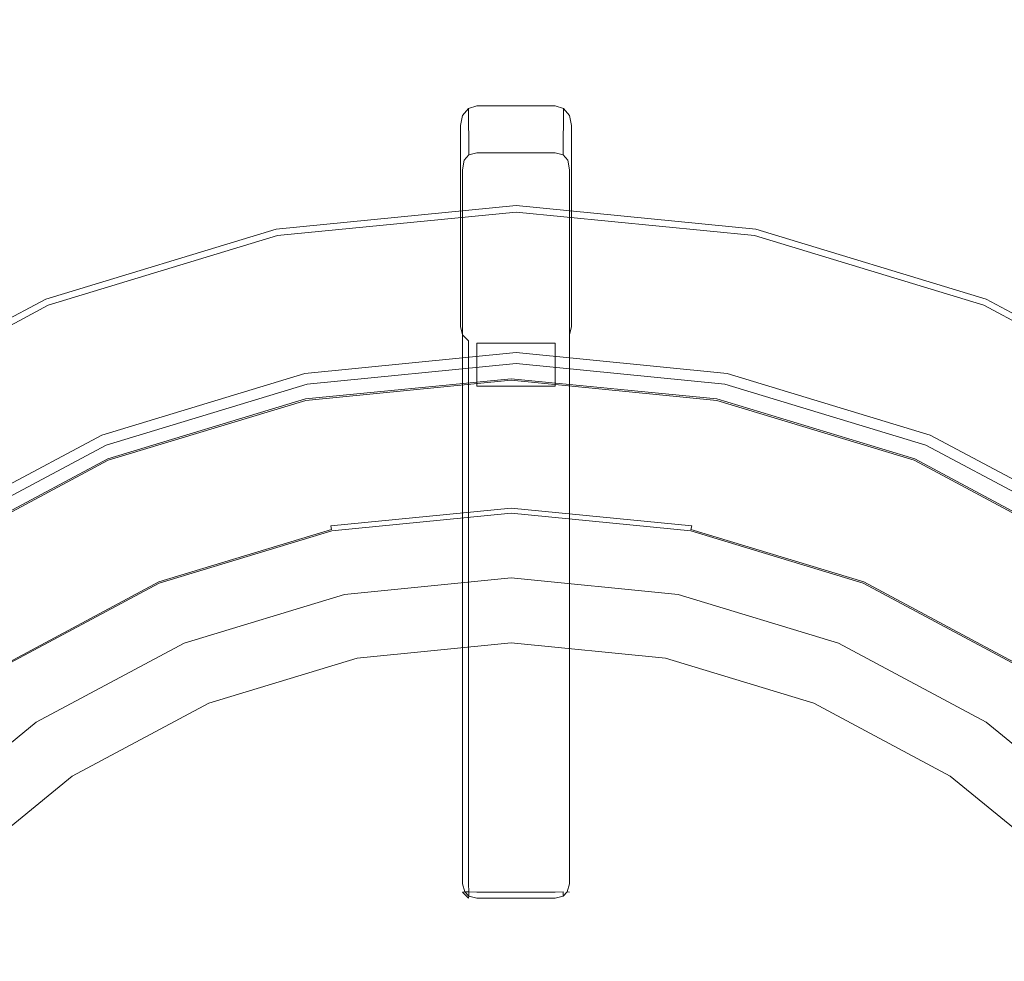
# Model space of a CAD drawing. Extents: x 0 to 890, y -520 to 0.
# Drawn here: x 719 to 778, y -270 to -213 of the extents above; entities that cross this region are included whole.
import ezdxf

# ---------------------------------------------------------------- set-up
doc = ezdxf.new("R2010")
doc.units = 0
doc.header["$MEASUREMENT"] = 0
for name, color, linetype, true_color in [('PALNIK03', 7, 'Continuous', 0x040404), ('PLYTA', 7, 'Continuous', 0x040404), ('RUSZT', 7, 'Continuous', 0x111111)]:
    doc.layers.add(name, color=color, linetype=linetype, true_color=true_color)

msp = doc.modelspace()

# ---------------------------------------------------------------- linework, layer by layer
at = {"layer": 'PALNIK03', "lineweight": 0}
for points, invisible_edges in [([(738.982, -251.255, 14.463), (748.376, -250.33, 14.463), (748.376, -246.764, 5), (738.287, -247.758, 5)], 11), ([(758.465, -247.758, 5), (738.287, -247.758, 5), (748.376, -246.764, 5), (758.465, -247.758, 5)], 15), ([(748.376, -250.33, 14.463), (757.769, -251.255, 14.463), (758.465, -247.758, 5), (748.376, -246.764, 5)], 11), ([(738.287, -247.758, 5), (697.653, -308.569, 5), (705.376, -269.748, 5), (738.287, -247.758, 5)], 15), ([(738.287, -247.758, 5), (758.465, -349.202, 5), (697.653, -308.569, 5), (738.287, -247.758, 5)], 15), ([(738.287, -247.758, 5), (705.376, -269.748, 5), (719.644, -255.48, 5), (738.287, -247.758, 5)], 15), ([(738.287, -247.758, 5), (719.644, -255.48, 5), (728.585, -250.7, 5), (738.287, -247.758, 5)], 15), ([(729.95, -253.995, 14.463), (738.982, -251.255, 14.463), (738.287, -247.758, 5), (728.585, -250.7, 5)], 11), ([(777.108, -255.48, 5), (738.287, -247.758, 5), (758.465, -247.758, 5), (777.108, -255.48, 5)], 15), ([(799.098, -288.391, 5), (738.287, -247.758, 5), (777.108, -255.48, 5), (799.098, -288.391, 5)], 15), ([(758.465, -349.202, 5), (738.287, -247.758, 5), (799.098, -288.391, 5), (758.465, -349.202, 5)], 15), ([(757.769, -251.255, 14.463), (766.802, -253.995, 14.463), (768.167, -250.701, 5), (758.465, -247.758, 5)], 11), ([(777.108, -255.48, 5), (758.465, -247.758, 5), (768.167, -250.701, 5), (777.108, -255.48, 5)], 15), ([(721.625, -258.445, 14.463), (729.95, -253.995, 14.463), (728.585, -250.7, 5), (719.644, -255.48, 5)], 11), ([(739.052, -251.603, 15.064), (748.376, -250.685, 15.064), (748.376, -250.33, 14.463), (738.982, -251.255, 14.463)], 15), ([(739.16, -252.149, 15.573), (748.376, -251.242, 15.573), (748.376, -250.685, 15.064), (739.052, -251.603, 15.064)], 11), ([(748.376, -250.685, 15.064), (757.7, -251.603, 15.064), (757.769, -251.255, 14.463), (748.376, -250.33, 14.463)], 15), ([(748.376, -251.242, 15.573), (757.592, -252.149, 15.573), (757.7, -251.603, 15.064), (748.376, -250.685, 15.064)], 11), ([(766.802, -253.995, 14.463), (775.126, -258.445, 14.463), (777.108, -255.48, 5), (768.167, -250.701, 5)], 11), ([(730.086, -254.323, 15.064), (739.052, -251.603, 15.064), (738.982, -251.255, 14.463), (729.95, -253.995, 14.463)], 15), ([(739.292, -252.811, 15.913), (748.376, -251.916, 15.913), (748.376, -251.242, 15.573), (739.16, -252.149, 15.573)], 15), ([(748.376, -251.916, 15.913), (757.46, -252.811, 15.913), (757.592, -252.149, 15.573), (748.376, -251.242, 15.573)], 15), ([(757.7, -251.603, 15.064), (766.666, -254.323, 15.064), (766.802, -253.995, 14.463), (757.769, -251.255, 14.463)], 15), ([(730.299, -254.837, 15.573), (739.16, -252.149, 15.573), (739.052, -251.603, 15.064), (730.086, -254.323, 15.064)], 11), ([(757.592, -252.149, 15.573), (766.453, -254.838, 15.573), (766.666, -254.323, 15.064), (757.7, -251.603, 15.064)], 11), ([(730.557, -255.461, 15.913), (739.292, -252.811, 15.913), (739.16, -252.149, 15.573), (730.299, -254.837, 15.573)], 15), ([(739.426, -253.488, 16.033), (748.376, -252.606, 16.033), (748.376, -251.916, 15.913), (739.292, -252.811, 15.913)], 15), ([(748.376, -252.606, 16.033), (757.325, -253.488, 16.033), (757.46, -252.811, 15.913), (748.376, -251.916, 15.913)], 15), ([(757.46, -252.811, 15.913), (766.195, -255.461, 15.913), (766.453, -254.838, 15.573), (757.592, -252.149, 15.573)], 15), ([(730.821, -256.098, 16.033), (739.426, -253.488, 16.033), (739.292, -252.811, 15.913), (730.557, -255.461, 15.913)], 15), ([(745.253, -282.78, 16.033), (748.376, -282.472, 16.033), (748.376, -252.606, 16.033), (739.426, -253.488, 16.033)], 14), ([(748.376, -282.472, 16.033), (751.499, -282.78, 16.033), (757.325, -253.488, 16.033), (748.376, -252.606, 16.033)], 14), ([(757.325, -253.488, 16.033), (765.931, -256.098, 16.033), (766.195, -255.461, 15.913), (757.46, -252.811, 15.913)], 15), ([(742.25, -283.691, 16.033), (745.253, -282.78, 16.033), (739.426, -253.488, 16.033), (730.821, -256.098, 16.033)], 14), ([(751.499, -282.78, 16.033), (754.502, -283.691, 16.033), (765.931, -256.098, 16.033), (757.325, -253.488, 16.033)], 14), ([(721.822, -258.74, 15.064), (730.086, -254.323, 15.064), (729.95, -253.995, 14.463), (721.625, -258.445, 14.463)], 15), ([(766.666, -254.323, 15.064), (774.929, -258.74, 15.064), (775.126, -258.445, 14.463), (766.802, -253.995, 14.463)], 15), ([(722.132, -259.203, 15.573), (730.299, -254.837, 15.573), (730.086, -254.323, 15.064), (721.822, -258.74, 15.064)], 11), ([(722.507, -259.764, 15.913), (730.557, -255.461, 15.913), (730.299, -254.837, 15.573), (722.132, -259.203, 15.573)], 15), ([(766.195, -255.461, 15.913), (774.245, -259.764, 15.913), (774.62, -259.203, 15.573), (766.453, -254.838, 15.573)], 15), ([(766.453, -254.838, 15.573), (774.62, -259.203, 15.573), (774.929, -258.74, 15.064), (766.666, -254.323, 15.064)], 11), ([(722.89, -260.337, 16.033), (730.821, -256.098, 16.033), (730.557, -255.461, 15.913), (722.507, -259.764, 15.913)], 15), ([(765.931, -256.098, 16.033), (773.862, -260.337, 16.033), (774.245, -259.764, 15.913), (766.195, -255.461, 15.913)], 15), ([(719.644, -255.48, 5), (705.376, -269.748, 5), (711.807, -261.911, 5), (719.644, -255.48, 5)], 15), ([(714.329, -264.433, 14.463), (721.625, -258.445, 14.463), (719.644, -255.48, 5), (711.807, -261.911, 5)], 3), ([(775.126, -258.445, 14.463), (782.423, -264.433, 14.463), (784.945, -261.911, 5), (777.108, -255.48, 5)], 11), ([(791.376, -269.748, 5), (777.108, -255.48, 5), (784.945, -261.911, 5), (791.376, -269.748, 5)], 15), ([(799.098, -288.391, 5), (777.108, -255.48, 5), (791.376, -269.748, 5), (799.098, -288.391, 5)], 15), ([(739.482, -285.17, 16.033), (742.25, -283.691, 16.033), (730.821, -256.098, 16.033), (722.89, -260.337, 16.033)], 14), ([(754.502, -283.691, 16.033), (757.269, -285.17, 16.033), (773.862, -260.337, 16.033), (765.931, -256.098, 16.033)], 14), ([(714.579, -264.684, 15.064), (721.822, -258.74, 15.064), (721.625, -258.445, 14.463), (714.329, -264.433, 14.463)], 15), ([(774.929, -258.74, 15.064), (782.172, -264.684, 15.064), (782.423, -264.433, 14.463), (775.126, -258.445, 14.463)], 13), ([(714.973, -265.077, 15.573), (722.132, -259.203, 15.573), (721.822, -258.74, 15.064), (714.579, -264.684, 15.064)], 11), ([(774.62, -259.203, 15.573), (781.778, -265.078, 15.573), (782.172, -264.684, 15.064), (774.929, -258.74, 15.064)], 11), ([(715.45, -265.555, 15.913), (722.507, -259.764, 15.913), (722.132, -259.203, 15.573), (714.973, -265.077, 15.573)], 15), ([(774.245, -259.764, 15.913), (781.301, -265.555, 15.913), (781.778, -265.078, 15.573), (774.62, -259.203, 15.573)], 15), ([(715.938, -266.042, 16.033), (722.89, -260.337, 16.033), (722.507, -259.764, 15.913), (715.45, -265.555, 15.913)], 15), ([(773.862, -260.337, 16.033), (780.814, -266.042, 16.033), (781.301, -265.555, 15.913), (774.245, -259.764, 15.913)], 15), ([(737.057, -287.161, 16.033), (739.482, -285.17, 16.033), (722.89, -260.337, 16.033), (715.938, -266.042, 16.033)], 14), ([(757.269, -285.17, 16.033), (759.695, -287.161, 16.033), (780.814, -266.042, 16.033), (773.862, -260.337, 16.033)], 14), ([(735.066, -289.586, 16.033), (737.057, -287.161, 16.033), (715.938, -266.042, 16.033), (710.233, -272.994, 16.033)], 14), ([(759.695, -287.161, 16.033), (761.686, -289.586, 16.033), (786.519, -272.994, 16.033), (780.814, -266.042, 16.033)], 14)]:
    msp.add_3dface(points, dxfattribs=dict(at, invisible_edges=invisible_edges))
at = {"layer": 'PLYTA', "lineweight": 0, "invisible_edges": 15}
for points in [[(10.372, 0, 0), (889.492, -512.833, 0), (1.981, -515.724, 0), (10.372, 0, 0)], [(889.492, -512.833, 0), (10.372, 0, 0), (888.019, -4.276, 0), (889.492, -512.833, 0)], [(884.434, -509.19, 5), (8.908, -5.867, 5), (7.588, -513.46, 5), (884.434, -509.19, 5)], [(8.908, -5.867, 5), (884.434, -509.19, 5), (882.412, -6.54, 5), (8.908, -5.867, 5)]]:
    msp.add_3dface(points, dxfattribs=at)
at = {"layer": 'RUSZT', "lineweight": 0}
for points, invisible_edges in [([(746.299, -218.208, 10.73), (745.299, -231.557, 10.73), (745.432, -218.807, 10.743), (746.299, -218.208, 10.73)], 15), ([(746.299, -218.208, 10.73), (751.029, -232.56, 10.73), (745.299, -231.557, 10.73), (746.299, -218.208, 10.73)], 15), ([(746.299, -218.208, 10.73), (745.432, -218.807, 10.743), (745.798, -218.369, 10.743), (746.299, -218.208, 10.73)], 15), ([(745.811, -221.06, 46.974), (745.798, -218.369, 10.743), (745.432, -218.807, 10.743), (745.448, -221.509, 47.204)], 13), ([(746.299, -220.871, 46.78), (746.299, -218.208, 10.73), (745.798, -218.369, 10.743), (745.811, -221.06, 46.974)], 9), ([(746.299, -220.871, 46.78), (751.029, -220.871, 46.78), (751.029, -218.208, 10.73), (746.299, -218.208, 10.73)], 11), ([(751.529, -218.369, 10.743), (746.299, -218.208, 10.73), (751.029, -218.208, 10.73), (751.529, -218.369, 10.743)], 15), ([(752.029, -219.405, 10.73), (746.299, -218.208, 10.73), (751.529, -218.369, 10.743), (752.029, -219.405, 10.73)], 15), ([(751.029, -232.56, 10.73), (746.299, -218.208, 10.73), (752.029, -219.405, 10.73), (751.029, -232.56, 10.73)], 15), ([(751.029, -218.208, 10.73), (751.029, -220.871, 46.78), (751.516, -221.06, 46.974), (751.529, -218.369, 10.743)], 3), ([(751.529, -218.369, 10.743), (751.516, -221.06, 46.974), (751.879, -221.509, 47.204), (751.895, -218.807, 10.743)], 7), ([(752.029, -219.405, 10.73), (751.529, -218.369, 10.743), (751.895, -218.807, 10.743), (752.029, -219.405, 10.73)], 15), ([(745.448, -221.509, 47.204), (745.432, -218.807, 10.743), (745.299, -219.405, 10.73), (745.299, -222.115, 47.414)], 13), ([(745.432, -218.807, 10.743), (745.299, -231.557, 10.73), (745.299, -219.405, 10.73), (745.432, -218.807, 10.743)], 15), ([(751.895, -218.807, 10.743), (751.879, -221.509, 47.204), (752.029, -222.115, 47.414), (752.029, -219.405, 10.73)], 7), ([(745.299, -234.244, 44.363), (745.299, -222.115, 47.414), (745.299, -219.405, 10.73), (745.299, -231.557, 10.73)], 11), ([(751.029, -232.56, 10.73), (752.029, -219.405, 10.73), (751.895, -232.057, 10.715), (751.029, -232.56, 10.73)], 15), ([(751.895, -232.057, 10.715), (752.029, -219.405, 10.73), (752.029, -231.557, 10.73), (751.895, -232.057, 10.715)], 15), ([(752.029, -222.115, 47.414), (752.029, -234.244, 44.363), (752.029, -231.557, 10.73), (752.029, -219.405, 10.73)], 11), ([(746.299, -220.871, 46.78), (745.811, -221.06, 46.974), (745.803, -221.174, 47.381), (746.299, -221.055, 47.269)], 13), ([(746.299, -221.055, 47.269), (751.029, -221.055, 47.269), (751.029, -220.871, 46.78), (746.299, -220.871, 46.78)], 15), ([(751.029, -220.871, 46.78), (751.029, -221.055, 47.269), (751.525, -221.174, 47.381), (751.516, -221.06, 46.974)], 9), ([(745.299, -222.115, 47.414), (745.435, -222.085, 47.586), (745.529, -221.494, 47.477), (745.448, -221.509, 47.204)], 13), ([(745.435, -222.085, 47.586), (745.798, -222.023, 47.721), (745.792, -221.476, 47.616), (745.529, -221.494, 47.477)], 15), ([(745.811, -221.06, 46.974), (745.448, -221.509, 47.204), (745.529, -221.494, 47.477), (745.803, -221.174, 47.381)], 11), ([(745.529, -221.494, 47.477), (745.792, -221.476, 47.616), (745.803, -221.174, 47.381), (745.529, -221.494, 47.477)], 15), ([(746.299, -221.444, 47.63), (746.299, -221.055, 47.269), (745.803, -221.174, 47.381), (745.792, -221.476, 47.616)], 13), ([(746.299, -221.945, 47.778), (746.299, -221.444, 47.63), (745.792, -221.476, 47.616), (745.798, -222.023, 47.721)], 15), ([(746.299, -221.444, 47.63), (751.029, -221.444, 47.63), (751.029, -221.055, 47.269), (746.299, -221.055, 47.269)], 11), ([(746.299, -221.945, 47.778), (751.029, -221.945, 47.778), (751.029, -221.444, 47.63), (746.299, -221.444, 47.63)], 15), ([(751.029, -221.055, 47.269), (751.029, -221.444, 47.63), (751.536, -221.476, 47.616), (751.525, -221.174, 47.381)], 15), ([(751.029, -221.945, 47.778), (751.529, -222.023, 47.721), (751.536, -221.476, 47.616), (751.029, -221.444, 47.63)], 15), ([(751.879, -221.509, 47.204), (751.516, -221.06, 46.974), (751.525, -221.174, 47.381), (751.799, -221.494, 47.477)], 11), ([(751.799, -221.494, 47.477), (751.525, -221.174, 47.381), (751.536, -221.476, 47.616), (751.799, -221.494, 47.477)], 15), ([(751.529, -222.023, 47.721), (751.893, -222.085, 47.586), (751.799, -221.494, 47.477), (751.536, -221.476, 47.616)], 13), ([(752.029, -222.115, 47.414), (751.879, -221.509, 47.204), (751.799, -221.494, 47.477), (751.893, -222.085, 47.586)], 15), ([(745.432, -235.167, 47.596), (745.435, -222.085, 47.586), (745.299, -222.115, 47.414), (745.299, -235.167, 47.414)], 15), ([(745.299, -234.244, 44.363), (745.299, -235.167, 47.414), (745.299, -222.115, 47.414), (745.299, -234.244, 44.363)], 15), ([(745.798, -235.167, 47.729), (745.798, -222.023, 47.721), (745.435, -222.085, 47.586), (745.432, -235.167, 47.596)], 11), ([(746.299, -235.167, 47.778), (746.299, -221.945, 47.778), (745.798, -222.023, 47.721), (745.798, -235.167, 47.729)], 15), ([(746.299, -221.945, 47.778), (746.299, -235.167, 47.778), (751.029, -235.167, 47.778), (751.029, -221.945, 47.778)], 15), ([(751.029, -221.945, 47.778), (751.029, -235.167, 47.778), (751.529, -235.167, 47.729), (751.529, -222.023, 47.721)], 15), ([(751.529, -222.023, 47.721), (751.529, -235.167, 47.729), (751.895, -235.167, 47.596), (751.893, -222.085, 47.586)], 11), ([(751.893, -222.085, 47.586), (751.895, -235.167, 47.596), (752.029, -235.167, 47.414), (752.029, -222.115, 47.414)], 15), ([(752.029, -234.244, 44.363), (752.029, -222.115, 47.414), (752.029, -235.167, 47.414), (752.029, -234.244, 44.363)], 15), ([(748.664, -233.796, 5), (736.026, -235.04, 5), (734.163, -225.674, 5), (748.664, -224.246, 5)], 10), ([(734.163, -225.674, 5), (734.163, -225.674, 9.73), (748.664, -224.246, 9.73), (748.664, -224.246, 5)], 15), ([(748.664, -224.246, 9.73), (734.163, -225.674, 9.73), (734.183, -225.778, 10.23), (748.664, -224.352, 10.23)], 15), ([(748.664, -224.352, 10.23), (734.183, -225.778, 10.23), (734.24, -226.062, 10.596), (748.664, -224.642, 10.596)], 11), ([(761.302, -235.04, 5), (748.664, -233.796, 5), (748.664, -224.246, 5), (763.165, -225.674, 5)], 10), ([(748.664, -224.246, 5), (748.664, -224.246, 9.73), (763.165, -225.674, 9.73), (763.165, -225.674, 5)], 15), ([(763.165, -225.674, 9.73), (748.664, -224.246, 9.73), (748.664, -224.352, 10.23), (763.144, -225.778, 10.23)], 15), ([(763.144, -225.778, 10.23), (748.664, -224.352, 10.23), (748.664, -224.642, 10.596), (763.088, -226.062, 10.596)], 11), ([(748.664, -224.642, 10.596), (734.24, -226.062, 10.596), (734.317, -226.451, 10.73), (748.664, -225.038, 10.73)], 15), ([(735.77, -233.752, 10.73), (748.664, -232.482, 10.73), (748.664, -225.038, 10.73), (734.317, -226.451, 10.73)], 15), ([(763.088, -226.062, 10.596), (748.664, -224.642, 10.596), (748.664, -225.038, 10.73), (763.01, -226.451, 10.73)], 15), ([(748.664, -232.482, 10.73), (761.558, -233.752, 10.73), (763.01, -226.451, 10.73), (748.664, -225.038, 10.73)], 15), ([(736.026, -235.04, 5), (723.873, -238.727, 5), (720.219, -229.904, 5), (734.163, -225.674, 5)], 10), ([(720.219, -229.904, 5), (720.219, -229.904, 9.73), (734.163, -225.674, 9.73), (734.163, -225.674, 5)], 15), ([(734.163, -225.674, 9.73), (720.219, -229.904, 9.73), (720.259, -230.002, 10.23), (734.183, -225.778, 10.23)], 15), ([(773.454, -238.727, 5), (761.302, -235.04, 5), (763.165, -225.674, 5), (777.109, -229.904, 5)], 14), ([(777.109, -229.904, 9.73), (763.165, -225.674, 9.73), (763.144, -225.778, 10.23), (777.068, -230.002, 10.23)], 15), ([(763.165, -225.674, 5), (763.165, -225.674, 9.73), (777.109, -229.904, 9.73), (777.109, -229.904, 5)], 7), ([(734.183, -225.778, 10.23), (720.259, -230.002, 10.23), (720.37, -230.269, 10.596), (734.24, -226.062, 10.596)], 11), ([(734.24, -226.062, 10.596), (720.37, -230.269, 10.596), (720.522, -230.635, 10.73), (734.317, -226.451, 10.73)], 15), ([(776.957, -230.27, 10.596), (763.088, -226.062, 10.596), (763.01, -226.451, 10.73), (776.806, -230.635, 10.73)], 15), ([(777.068, -230.002, 10.23), (763.144, -225.778, 10.23), (763.088, -226.062, 10.596), (776.957, -230.27, 10.596)], 11), ([(723.371, -237.513, 10.73), (735.77, -233.752, 10.73), (734.317, -226.451, 10.73), (720.522, -230.635, 10.73)], 15), ([(761.558, -233.752, 10.73), (773.957, -237.513, 10.73), (776.806, -230.635, 10.73), (763.01, -226.451, 10.73)], 15), ([(723.873, -238.727, 5), (712.674, -244.713, 5), (707.368, -236.772, 5), (720.219, -229.904, 5)], 10), ([(707.368, -236.772, 5), (707.368, -236.772, 9.73), (720.219, -229.904, 9.73), (720.219, -229.904, 5)], 15), ([(720.219, -229.904, 9.73), (707.368, -236.772, 9.73), (707.427, -236.861, 10.23), (720.259, -230.002, 10.23)], 15), ([(720.259, -230.002, 10.23), (707.427, -236.861, 10.23), (707.588, -237.102, 10.596), (720.37, -230.269, 10.596)], 11), ([(720.37, -230.269, 10.596), (707.588, -237.102, 10.596), (707.808, -237.431, 10.73), (720.522, -230.635, 10.73)], 15), ([(784.654, -244.713, 5), (773.454, -238.727, 5), (777.109, -229.904, 5), (789.96, -236.773, 5)], 14), ([(789.74, -237.102, 10.596), (776.957, -230.27, 10.596), (776.806, -230.635, 10.73), (789.52, -237.431, 10.73)], 15), ([(789.901, -236.861, 10.23), (777.068, -230.002, 10.23), (776.957, -230.27, 10.596), (789.74, -237.102, 10.596)], 3), ([(789.96, -236.773, 9.73), (777.109, -229.904, 9.73), (777.068, -230.002, 10.23), (789.901, -236.861, 10.23)], 15), ([(777.109, -229.904, 5), (777.109, -229.904, 9.73), (789.96, -236.773, 9.73), (789.96, -236.773, 5)], 7), ([(711.944, -243.621, 10.73), (723.371, -237.513, 10.73), (720.522, -230.635, 10.73), (707.808, -237.431, 10.73)], 15), ([(773.957, -237.513, 10.73), (785.384, -243.621, 10.73), (789.52, -237.431, 10.73), (776.806, -230.635, 10.73)], 15), ([(745.299, -234.244, 44.363), (745.299, -231.557, 10.73), (745.432, -232.057, 10.715), (745.432, -234.705, 43.863)], 13), ([(745.299, -231.557, 10.73), (745.798, -232.424, 10.715), (745.432, -232.057, 10.715), (745.299, -231.557, 10.73)], 15), ([(745.299, -231.557, 10.73), (751.029, -232.56, 10.73), (745.798, -232.424, 10.715), (745.299, -231.557, 10.73)], 15), ([(751.895, -234.705, 43.863), (751.895, -232.057, 10.715), (752.029, -231.557, 10.73), (752.029, -234.244, 44.363)], 13), ([(745.432, -234.705, 43.863), (745.432, -232.057, 10.715), (745.798, -232.424, 10.715), (745.798, -235.043, 43.497)], 9), ([(751.029, -232.56, 10.73), (751.895, -232.057, 10.715), (751.529, -232.424, 10.715), (751.029, -232.56, 10.73)], 15), ([(751.529, -235.043, 43.497), (751.529, -232.424, 10.715), (751.895, -232.057, 10.715), (751.895, -234.705, 43.863)], 11), ([(748.664, -232.482, 10.73), (735.77, -233.752, 10.73), (735.898, -234.396, 10.502), (748.664, -233.139, 10.502)], 11), ([(745.798, -235.043, 43.497), (745.798, -232.424, 10.715), (746.299, -232.56, 10.73), (746.299, -235.167, 43.363)], 15), ([(745.798, -232.424, 10.715), (751.029, -232.56, 10.73), (746.299, -232.56, 10.73), (745.798, -232.424, 10.715)], 15), ([(746.299, -235.167, 43.363), (746.299, -232.56, 10.73), (751.029, -232.56, 10.73), (751.029, -235.167, 43.363)], 8), ([(761.558, -233.752, 10.73), (748.664, -232.482, 10.73), (748.664, -233.139, 10.502), (761.43, -234.396, 10.502)], 11), ([(751.029, -235.167, 43.363), (751.029, -232.56, 10.73), (751.529, -232.424, 10.715), (751.529, -235.043, 43.497)], 15), ([(748.664, -233.139, 10.502), (735.898, -234.396, 10.502), (735.991, -234.868, 9.88), (748.664, -233.62, 9.88)], 15), ([(761.43, -234.396, 10.502), (748.664, -233.139, 10.502), (748.664, -233.62, 9.88), (761.336, -234.868, 9.88)], 15), ([(735.77, -233.752, 10.73), (723.371, -237.513, 10.73), (723.622, -238.12, 10.502), (735.898, -234.396, 10.502)], 11), ([(748.664, -233.62, 9.88), (735.991, -234.868, 9.88), (736.026, -235.04, 9.03), (748.664, -233.796, 9.03)], 15), ([(748.664, -233.796, 7.865), (748.664, -233.796, 9.03), (736.026, -235.04, 9.03), (736.026, -235.04, 7.865)], 15), ([(748.664, -233.796, 5), (748.664, -233.796, 7.865), (736.026, -235.04, 7.865), (736.026, -235.04, 5)], 15), ([(761.336, -234.868, 9.88), (748.664, -233.62, 9.88), (748.664, -233.796, 9.03), (761.302, -235.04, 9.03)], 15), ([(761.302, -235.04, 7.865), (761.302, -235.04, 9.03), (748.664, -233.796, 9.03), (748.664, -233.796, 7.865)], 15), ([(761.302, -235.04, 5), (761.302, -235.04, 7.865), (748.664, -233.796, 7.865), (748.664, -233.796, 5)], 15), ([(773.957, -237.513, 10.73), (761.558, -233.752, 10.73), (761.43, -234.396, 10.502), (773.705, -238.12, 10.502)], 11), ([(735.898, -234.396, 10.502), (723.622, -238.12, 10.502), (723.806, -238.564, 9.88), (735.991, -234.868, 9.88)], 15), ([(745.299, -265.259, 47.414), (745.299, -235.167, 47.414), (745.299, -234.244, 44.363), (745.299, -265.259, 44.363)], 15), ([(745.432, -234.705, 43.863), (745.432, -265.259, 43.863), (745.299, -265.259, 44.363), (745.299, -234.244, 44.363)], 15), ([(751.895, -265.259, 43.863), (751.895, -234.705, 43.863), (752.029, -234.244, 44.363), (752.029, -265.259, 44.363)], 15), ([(752.029, -235.167, 47.414), (752.029, -265.259, 47.414), (752.029, -265.259, 44.363), (752.029, -234.244, 44.363)], 15), ([(773.705, -238.12, 10.502), (761.43, -234.396, 10.502), (761.336, -234.868, 9.88), (773.521, -238.564, 9.88)], 15), ([(735.991, -234.868, 9.88), (723.806, -238.564, 9.88), (723.873, -238.727, 9.03), (736.026, -235.04, 9.03)], 15), ([(736.026, -235.04, 7.865), (736.026, -235.04, 9.03), (723.873, -238.727, 9.03), (723.873, -238.727, 7.865)], 15), ([(736.026, -235.04, 5), (736.026, -235.04, 7.865), (723.873, -238.727, 7.865), (723.873, -238.727, 5)], 15), ([(735.936, -235.937, 7.538), (735.936, -235.937, 10.1), (748.376, -234.712, 10.1), (748.376, -234.712, 7.538)], 15), ([(748.376, -242.847, 5), (737.523, -243.916, 5), (735.936, -235.937, 5), (748.376, -234.712, 5)], 10), ([(735.936, -235.937, 5), (735.936, -235.937, 7.538), (748.376, -234.712, 7.538), (748.376, -234.712, 5)], 15), ([(748.376, -234.712, 10.1), (735.936, -235.937, 10.1), (735.952, -236.022, 10.415), (748.376, -234.798, 10.415)], 11), ([(748.376, -234.798, 10.415), (735.952, -236.022, 10.415), (735.998, -236.249, 10.646), (748.376, -235.03, 10.646)], 15), ([(748.376, -235.03, 10.646), (735.998, -236.249, 10.646), (736.059, -236.558, 10.73), (748.376, -235.345, 10.73)], 15), ([(745.432, -265.259, 47.712), (745.432, -235.167, 47.596), (745.299, -235.167, 47.414), (745.299, -265.259, 47.414)], 15), ([(745.798, -235.043, 43.497), (745.799, -265.259, 43.496), (745.432, -265.259, 43.863), (745.432, -234.705, 43.863)], 15), ([(745.799, -265.259, 47.845), (745.798, -235.167, 47.729), (745.432, -235.167, 47.596), (745.432, -265.259, 47.712)], 11), ([(746.299, -235.167, 43.363), (746.299, -265.259, 43.363), (745.799, -265.259, 43.496), (745.798, -235.043, 43.497)], 11), ([(746.299, -265.259, 47.778), (746.299, -235.167, 47.778), (745.798, -235.167, 47.729), (745.799, -265.259, 47.845)], 15), ([(751.029, -235.167, 43.363), (751.029, -265.259, 43.363), (746.299, -265.259, 43.363), (746.299, -235.167, 43.363)], 7), ([(746.299, -235.167, 47.778), (746.299, -265.259, 47.778), (751.029, -265.259, 47.778), (751.029, -235.167, 47.778)], 15), ([(759.229, -243.916, 5), (748.376, -242.847, 5), (748.376, -234.712, 5), (760.816, -235.937, 5)], 10), ([(748.376, -234.712, 7.538), (748.376, -234.712, 10.1), (760.816, -235.937, 10.1), (760.816, -235.937, 7.538)], 15), ([(748.376, -234.712, 5), (748.376, -234.712, 7.538), (760.816, -235.937, 7.538), (760.816, -235.937, 5)], 15), ([(760.816, -235.937, 10.1), (748.376, -234.712, 10.1), (748.376, -234.798, 10.415), (760.8, -236.022, 10.415)], 11), ([(760.8, -236.022, 10.415), (748.376, -234.798, 10.415), (748.376, -235.03, 10.646), (760.754, -236.249, 10.646)], 15), ([(760.754, -236.249, 10.646), (748.376, -235.03, 10.646), (748.376, -235.345, 10.73), (760.693, -236.558, 10.73)], 15), ([(751.029, -265.259, 43.363), (751.029, -235.167, 43.363), (751.529, -235.043, 43.497), (751.528, -265.259, 43.496)], 15), ([(751.029, -235.167, 47.778), (751.029, -265.259, 47.778), (751.528, -265.259, 47.845), (751.529, -235.167, 47.729)], 15), ([(751.528, -265.259, 43.496), (751.529, -235.043, 43.497), (751.895, -234.705, 43.863), (751.895, -265.259, 43.863)], 11), ([(751.529, -235.167, 47.729), (751.528, -265.259, 47.845), (751.895, -265.259, 47.712), (751.895, -235.167, 47.596)], 11), ([(751.895, -235.167, 47.596), (751.895, -265.259, 47.712), (752.029, -265.259, 47.414), (752.029, -235.167, 47.414)], 15), ([(773.521, -238.564, 9.88), (761.336, -234.868, 9.88), (761.302, -235.04, 9.03), (773.454, -238.727, 9.03)], 15), ([(773.454, -238.727, 7.865), (773.454, -238.727, 9.03), (761.302, -235.04, 9.03), (761.302, -235.04, 7.865)], 15), ([(773.454, -238.727, 5), (773.454, -238.727, 7.865), (761.302, -235.04, 7.865), (761.302, -235.04, 5)], 15), ([(736.808, -240.321, 10.73), (748.376, -239.182, 10.73), (748.376, -235.345, 10.73), (736.059, -236.558, 10.73)], 15), ([(748.376, -239.182, 10.73), (759.944, -240.321, 10.73), (760.693, -236.558, 10.73), (748.376, -235.345, 10.73)], 15), ([(723.973, -239.566, 7.538), (723.973, -239.566, 10.1), (735.936, -235.937, 10.1), (735.936, -235.937, 7.538)], 15), ([(737.523, -243.916, 5), (727.086, -247.082, 5), (723.973, -239.566, 5), (735.936, -235.937, 5)], 10), ([(723.973, -239.566, 5), (723.973, -239.566, 7.538), (735.936, -235.937, 7.538), (735.936, -235.937, 5)], 15), ([(735.936, -235.937, 10.1), (723.973, -239.566, 10.1), (724.006, -239.645, 10.415), (735.952, -236.022, 10.415)], 11), ([(735.952, -236.022, 10.415), (724.006, -239.645, 10.415), (724.095, -239.86, 10.646), (735.998, -236.249, 10.646)], 15), ([(735.998, -236.249, 10.646), (724.095, -239.86, 10.646), (724.216, -240.151, 10.73), (736.059, -236.558, 10.73)], 15), ([(769.665, -247.082, 5), (759.229, -243.916, 5), (760.816, -235.937, 5), (772.779, -239.566, 5)], 10), ([(772.657, -239.86, 10.646), (760.754, -236.249, 10.646), (760.693, -236.558, 10.73), (772.536, -240.151, 10.73)], 15), ([(772.746, -239.646, 10.415), (760.8, -236.022, 10.415), (760.754, -236.249, 10.646), (772.657, -239.86, 10.646)], 15), ([(772.779, -239.566, 10.1), (760.816, -235.937, 10.1), (760.8, -236.022, 10.415), (772.746, -239.646, 10.415)], 11), ([(760.816, -235.937, 7.538), (760.816, -235.937, 10.1), (772.779, -239.566, 10.1), (772.779, -239.566, 7.538)], 15), ([(760.816, -235.937, 5), (760.816, -235.937, 7.538), (772.779, -239.566, 7.538), (772.779, -239.566, 5)], 15), ([(725.684, -243.695, 10.73), (736.808, -240.321, 10.73), (736.059, -236.558, 10.73), (724.216, -240.151, 10.73)], 15), ([(759.944, -240.321, 10.73), (771.068, -243.696, 10.73), (772.536, -240.151, 10.73), (760.693, -236.558, 10.73)], 15), ([(723.371, -237.513, 10.73), (711.944, -243.621, 10.73), (712.309, -244.167, 10.502), (723.622, -238.12, 10.502)], 11), ([(785.384, -243.621, 10.73), (773.957, -237.513, 10.73), (773.705, -238.12, 10.502), (785.019, -244.167, 10.502)], 11), ([(723.622, -238.12, 10.502), (712.309, -244.167, 10.502), (712.576, -244.567, 9.88), (723.806, -238.564, 9.88)], 15), ([(785.019, -244.167, 10.502), (773.705, -238.12, 10.502), (773.521, -238.564, 9.88), (784.752, -244.567, 9.88)], 15), ([(723.806, -238.564, 9.88), (712.576, -244.567, 9.88), (712.674, -244.713, 9.03), (723.873, -238.727, 9.03)], 15), ([(723.873, -238.727, 7.865), (723.873, -238.727, 9.03), (712.674, -244.713, 9.03), (712.674, -244.713, 7.865)], 15), ([(723.873, -238.727, 5), (723.873, -238.727, 7.865), (712.674, -244.713, 7.865), (712.674, -244.713, 5)], 15), ([(784.752, -244.567, 9.88), (773.521, -238.564, 9.88), (773.454, -238.727, 9.03), (784.654, -244.713, 9.03)], 15), ([(784.654, -244.713, 7.865), (784.654, -244.713, 9.03), (773.454, -238.727, 9.03), (773.454, -238.727, 7.865)], 15), ([(784.654, -244.713, 5), (784.654, -244.713, 7.865), (773.454, -238.727, 7.865), (773.454, -238.727, 5)], 15), ([(737.402, -243.308, 10.73), (748.376, -242.228, 10.73), (748.376, -239.182, 10.73), (736.808, -240.321, 10.73)], 15), ([(748.376, -242.228, 10.73), (759.35, -243.308, 10.73), (759.944, -240.321, 10.73), (748.376, -239.182, 10.73)], 15), ([(712.949, -245.459, 7.538), (712.949, -245.459, 10.1), (723.973, -239.566, 10.1), (723.973, -239.566, 7.538)], 15), ([(727.086, -247.082, 5), (717.468, -252.223, 5), (712.949, -245.459, 5), (723.973, -239.566, 5)], 10), ([(712.949, -245.459, 5), (712.949, -245.459, 7.538), (723.973, -239.566, 7.538), (723.973, -239.566, 5)], 15), ([(723.973, -239.566, 10.1), (712.949, -245.459, 10.1), (712.996, -245.53, 10.415), (724.006, -239.645, 10.415)], 11), ([(724.006, -239.645, 10.415), (712.996, -245.53, 10.415), (713.125, -245.723, 10.646), (724.095, -239.86, 10.646)], 15), ([(724.095, -239.86, 10.646), (713.125, -245.723, 10.646), (713.3, -245.985, 10.73), (724.216, -240.151, 10.73)], 15), ([(779.284, -252.223, 5), (769.665, -247.082, 5), (772.779, -239.566, 5), (783.803, -245.459, 5)], 10), ([(783.627, -245.723, 10.646), (772.657, -239.86, 10.646), (772.536, -240.151, 10.73), (783.452, -245.985, 10.73)], 15), ([(783.756, -245.53, 10.415), (772.746, -239.646, 10.415), (772.657, -239.86, 10.646), (783.627, -245.723, 10.646)], 15), ([(783.803, -245.459, 10.1), (772.779, -239.566, 10.1), (772.746, -239.646, 10.415), (783.756, -245.53, 10.415)], 11), ([(772.779, -239.566, 7.538), (772.779, -239.566, 10.1), (783.803, -245.459, 10.1), (783.803, -245.459, 7.538)], 15), ([(772.779, -239.566, 5), (772.779, -239.566, 7.538), (783.803, -245.459, 7.538), (783.803, -245.459, 5)], 15), ([(715.432, -249.175, 10.73), (725.684, -243.695, 10.73), (724.216, -240.151, 10.73), (713.3, -245.985, 10.73)], 15), ([(726.849, -246.509, 10.73), (737.402, -243.308, 10.73), (736.808, -240.321, 10.73), (725.684, -243.695, 10.73)], 15), ([(759.35, -243.308, 10.73), (769.903, -246.509, 10.73), (771.068, -243.696, 10.73), (759.944, -240.321, 10.73)], 15), ([(771.068, -243.696, 10.73), (781.32, -249.175, 10.73), (783.452, -245.985, 10.73), (772.536, -240.151, 10.73)], 15), ([(748.376, -242.228, 10.73), (737.402, -243.308, 10.73), (737.462, -243.611, 10.646), (748.376, -242.536, 10.646)], 11), ([(759.35, -243.308, 10.73), (748.376, -242.228, 10.73), (748.376, -242.536, 10.646), (759.29, -243.611, 10.646)], 11), ([(748.376, -242.536, 10.646), (737.462, -243.611, 10.646), (737.506, -243.834, 10.415), (748.376, -242.763, 10.415)], 15), ([(748.376, -242.763, 10.415), (737.506, -243.834, 10.415), (737.523, -243.916, 10.1), (748.376, -242.847, 10.1)], 15), ([(748.376, -242.847, 5), (748.376, -242.847, 10.1), (737.523, -243.916, 10.1), (737.523, -243.916, 5)], 15), ([(759.29, -243.611, 10.646), (748.376, -242.536, 10.646), (748.376, -242.763, 10.415), (759.246, -243.834, 10.415)], 7), ([(759.246, -243.834, 10.415), (748.376, -242.763, 10.415), (748.376, -242.847, 10.1), (759.229, -243.916, 10.1)], 15), ([(759.229, -243.916, 5), (759.229, -243.916, 10.1), (748.376, -242.847, 10.1), (748.376, -242.847, 5)], 15), ([(737.402, -243.308, 10.73), (726.849, -246.509, 10.73), (726.967, -246.795, 10.646), (737.462, -243.611, 10.646)], 15), ([(769.903, -246.509, 10.73), (759.35, -243.308, 10.73), (759.29, -243.611, 10.646), (769.785, -246.795, 10.646)], 15), ([(717.124, -251.708, 10.73), (726.849, -246.509, 10.73), (725.684, -243.695, 10.73), (715.432, -249.175, 10.73)], 15), ([(737.462, -243.611, 10.646), (726.967, -246.795, 10.646), (727.054, -247.004, 10.415), (737.506, -243.834, 10.415)], 3), ([(737.506, -243.834, 10.415), (727.054, -247.004, 10.415), (727.086, -247.082, 10.1), (737.523, -243.916, 10.1)], 15), ([(737.523, -243.916, 5), (737.523, -243.916, 10.1), (727.086, -247.082, 10.1), (727.086, -247.082, 5)], 15), ([(769.698, -247.004, 10.415), (759.246, -243.834, 10.415), (759.229, -243.916, 10.1), (769.665, -247.082, 10.1)], 15), ([(769.665, -247.082, 5), (769.665, -247.082, 10.1), (759.229, -243.916, 10.1), (759.229, -243.916, 5)], 15), ([(769.785, -246.795, 10.646), (759.29, -243.611, 10.646), (759.246, -243.834, 10.415), (769.698, -247.004, 10.415)], 11), ([(769.903, -246.509, 10.73), (779.628, -251.708, 10.73), (781.32, -249.175, 10.73), (771.068, -243.696, 10.73)], 15), ([(726.849, -246.509, 10.73), (717.124, -251.708, 10.73), (717.296, -251.964, 10.646), (726.967, -246.795, 10.646)], 15), ([(779.628, -251.708, 10.73), (769.903, -246.509, 10.73), (769.785, -246.795, 10.646), (779.456, -251.964, 10.646)], 15), ([(726.967, -246.795, 10.646), (717.296, -251.964, 10.646), (717.422, -252.153, 10.415), (727.054, -247.004, 10.415)], 11), ([(727.054, -247.004, 10.415), (717.422, -252.153, 10.415), (717.468, -252.223, 10.1), (727.086, -247.082, 10.1)], 15), ([(727.086, -247.082, 5), (727.086, -247.082, 10.1), (717.468, -252.223, 10.1), (717.468, -252.223, 5)], 15), ([(779.33, -252.153, 10.415), (769.698, -247.004, 10.415), (769.665, -247.082, 10.1), (779.284, -252.223, 10.1)], 15), ([(779.284, -252.223, 5), (779.284, -252.223, 10.1), (769.665, -247.082, 10.1), (769.665, -247.082, 5)], 15), ([(779.456, -251.964, 10.646), (769.785, -246.795, 10.646), (769.698, -247.004, 10.415), (779.33, -252.153, 10.415)], 11), ([(745.299, -265.259, 47.414), (745.432, -265.758, 47.213), (745.562, -265.737, 47.504), (745.432, -265.259, 47.712)], 13), ([(745.299, -265.259, 44.363), (745.432, -265.259, 43.863), (745.562, -265.737, 43.885), (745.432, -265.758, 44.363)], 15), ([(745.299, -265.259, 47.414), (745.299, -265.259, 44.363), (745.432, -265.758, 44.363), (745.432, -265.758, 47.213)], 15), ([(745.799, -265.259, 47.845), (745.432, -265.259, 47.712), (745.562, -265.737, 47.504), (745.82, -265.737, 47.598)], 13), ([(745.432, -265.259, 43.863), (745.799, -265.259, 43.496), (745.82, -265.737, 43.626), (745.562, -265.737, 43.885)], 9), ([(746.299, -265.259, 47.778), (745.799, -265.259, 47.845), (745.82, -265.737, 47.598), (746.299, -265.758, 47.528)], 15), ([(746.299, -265.259, 43.363), (746.299, -265.758, 43.496), (745.82, -265.737, 43.626), (745.799, -265.259, 43.496)], 13), ([(751.029, -265.259, 47.778), (746.299, -265.259, 47.778), (746.299, -265.758, 47.528), (751.029, -265.758, 47.528)], 15), ([(746.299, -265.259, 43.363), (751.029, -265.259, 43.363), (751.029, -265.758, 43.496), (746.299, -265.758, 43.496)], 11), ([(751.029, -265.259, 47.778), (751.029, -265.758, 47.528), (751.507, -265.737, 47.598), (751.528, -265.259, 47.845)], 15), ([(751.029, -265.259, 43.363), (751.528, -265.259, 43.496), (751.507, -265.737, 43.626), (751.029, -265.758, 43.496)], 15), ([(751.895, -265.259, 47.712), (751.528, -265.259, 47.845), (751.507, -265.737, 47.598), (751.766, -265.737, 47.504)], 15), ([(751.528, -265.259, 43.496), (751.895, -265.259, 43.863), (751.766, -265.737, 43.885), (751.507, -265.737, 43.626)], 15), ([(752.029, -265.259, 47.414), (751.895, -265.259, 47.712), (751.766, -265.737, 47.504), (751.895, -265.758, 47.213)], 9), ([(752.029, -265.259, 44.363), (751.895, -265.758, 44.363), (751.766, -265.737, 43.885), (751.895, -265.259, 43.863)], 9), ([(751.895, -265.758, 47.213), (751.895, -265.758, 44.363), (752.029, -265.259, 44.363), (752.029, -265.259, 47.414)], 15), ([(745.432, -265.758, 47.213), (745.799, -266.125, 46.979), (745.82, -265.995, 47.34), (745.562, -265.737, 47.504)], 10), ([(745.799, -266.125, 44.363), (745.432, -265.758, 44.363), (745.562, -265.737, 43.885), (745.82, -265.995, 43.885)], 11), ([(745.432, -265.758, 47.213), (745.432, -265.758, 44.363), (745.799, -266.125, 44.363), (745.799, -266.125, 46.979)], 11), ([(745.562, -265.737, 47.504), (745.82, -265.995, 47.34), (745.82, -265.737, 47.598), (745.562, -265.737, 47.504)], 15), ([(745.82, -265.737, 43.626), (745.82, -265.995, 43.885), (745.562, -265.737, 43.885), (745.82, -265.737, 43.626)], 15), ([(746.299, -266.258, 46.778), (746.299, -266.125, 47.16), (745.82, -265.995, 47.34), (745.799, -266.125, 46.979)], 13), ([(746.299, -266.258, 44.363), (745.799, -266.125, 44.363), (745.82, -265.995, 43.885), (746.299, -266.125, 43.863)], 13), ([(745.799, -266.125, 46.979), (745.799, -266.125, 44.363), (746.299, -266.258, 44.363), (746.299, -266.258, 46.778)], 15), ([(746.299, -266.125, 47.16), (746.299, -265.758, 47.528), (745.82, -265.737, 47.598), (745.82, -265.995, 47.34)], 15), ([(746.299, -265.758, 43.496), (746.299, -266.125, 43.863), (745.82, -265.995, 43.885), (745.82, -265.737, 43.626)], 11), ([(751.029, -265.758, 47.528), (746.299, -265.758, 47.528), (746.299, -266.125, 47.16), (751.029, -266.125, 47.16)], 11), ([(746.299, -265.758, 43.496), (751.029, -265.758, 43.496), (751.029, -266.125, 43.863), (746.299, -266.125, 43.863)], 15), ([(751.029, -266.125, 47.16), (746.299, -266.125, 47.16), (746.299, -266.258, 46.778), (751.029, -266.258, 46.778)], 15), ([(746.299, -266.125, 43.863), (751.029, -266.125, 43.863), (751.029, -266.258, 44.363), (746.299, -266.258, 44.363)], 15), ([(751.029, -265.758, 47.528), (751.029, -266.125, 47.16), (751.507, -265.995, 47.34), (751.507, -265.737, 47.598)], 13), ([(751.029, -266.125, 43.863), (751.029, -265.758, 43.496), (751.507, -265.737, 43.626), (751.507, -265.995, 43.885)], 9), ([(751.029, -266.258, 46.778), (751.528, -266.125, 46.979), (751.507, -265.995, 47.34), (751.029, -266.125, 47.16)], 15), ([(751.029, -266.258, 44.363), (751.029, -266.125, 43.863), (751.507, -265.995, 43.885), (751.528, -266.125, 44.363)], 15), ([(751.029, -266.258, 46.778), (751.029, -266.258, 44.363), (751.528, -266.125, 44.363), (751.528, -266.125, 46.979)], 15), ([(751.528, -266.125, 46.979), (751.895, -265.758, 47.213), (751.766, -265.737, 47.504), (751.507, -265.995, 47.34)], 11), ([(751.507, -265.995, 47.34), (751.766, -265.737, 47.504), (751.507, -265.737, 47.598), (751.507, -265.995, 47.34)], 15), ([(751.895, -265.758, 44.363), (751.528, -266.125, 44.363), (751.507, -265.995, 43.885), (751.766, -265.737, 43.885)], 11), ([(751.507, -265.737, 43.626), (751.766, -265.737, 43.885), (751.507, -265.995, 43.885), (751.507, -265.737, 43.626)], 15), ([(751.528, -266.125, 46.979), (751.528, -266.125, 44.363), (751.895, -265.758, 44.363), (751.895, -265.758, 47.213)], 11), ([(751.029, -266.258, 46.778), (746.299, -266.258, 46.778), (746.299, -266.258, 44.363), (751.029, -266.258, 44.363)], 15)]:
    msp.add_3dface(points, dxfattribs=dict(at, invisible_edges=invisible_edges))

doc.saveas('drawing.dxf')
